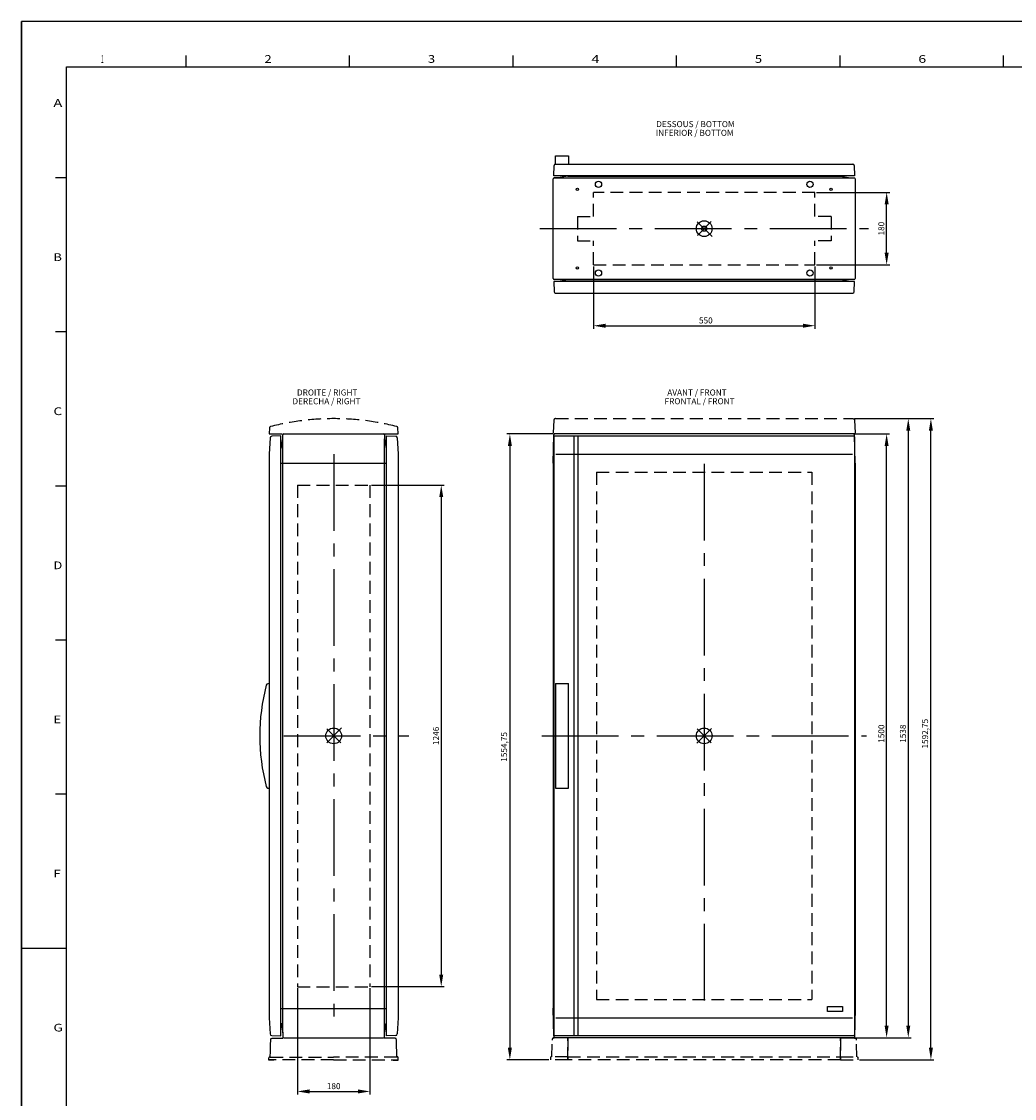
# Model space of a CAD drawing. Extents: x -242 to 6261, y -1211 to 3389.
# Drawn here: x -242 to 2225, y 713 to 3389 of the extents above; entities that cross this region are included whole.
import ezdxf

# ---------------------------------------------------------------- set-up
doc = ezdxf.new("R2010")
doc.units = 0
doc.header["$LTSCALE"] = 10
doc.linetypes.add('AXES2', pattern=[28.575, 19.05, -3.175, 3.175, -3.175])
doc.linetypes.add('CACHE2', pattern=[4.7625, 3.175, -1.5875])
doc.layers.get('DEFPOINTS').update_dxf_attribs({"linetype": 'CONTINUOUS'})
for name, color, linetype in [('Axis', 3, 'AXES2'), ('Cotation', 140, 'CONTINUOUS'), ('Limits', 1, 'CACHE2'), ('Lines', 7, 'CONTINUOUS'), ('POINTILLE_COURT', 40, 'CACHE2'), ('Reference', 6, 'CONTINUOUS'), ('Text Français', 130, 'CONTINUOUS'), ('Texto Español', 50, 'CONTINUOUS')]:
    doc.layers.add(name, color=color, linetype=linetype)
doc.styles.add('ROMANS', font='romans.shx')
doc.styles.add('TEXTSTYLE_1', font='txt', dxfattribs={"width": 0.6})
doc.dimstyles.new('ISO-25', dxfattribs={"dimscale": 6, "dimtxt": 2.5, "dimasz": 5, "dimexe": 1.25, "dimexo": 0.625, "dimtad": 1, "dimtxsty": 'STANDARD', "dimcen": 2.5, "dimadec": 0, "dimazin": 0, "dimtfac": 1, "dimtmove": 0, "dimatfit": 3, "dimfxl": 1, "dimarcsym": 0})

# ---------------------------------------------------------------- blocks, each defined once
blk = doc.blocks.new('*D0')
at = {"layer": 'Cotation', "color": 0, "lineweight": -2, "transparency": 16777216}
for p, q in [((1825.2, 2364.1), (1914.7, 2364.1)), ((1907.2, 894.1), (1907.2, 2334.1)), ((1820.5, 864.1), (1914.7, 864.1))]:
    blk.add_line(p, q, dxfattribs=at)
at = {"layer": 'Cotation', "color": 0, "transparency": 16777216}
for points in [[(1902.2, 2334.1), (1912.2, 2334.1), (1907.2, 2364.1)], [(1902.2, 894.1), (1912.2, 894.1), (1907.2, 864.1)]]:
    blk.add_solid(points, dxfattribs=at)
at = {"layer": 'DEFPOINTS', "color": 0, "transparency": 16777216}
for p in [(1821.4, 2364.1), (1907.2, 2364.1), (1816.7, 864.1)]:
    blk.add_point(p, dxfattribs=at)
at = {"layer": 'Cotation', "color": 0, "transparency": 16777216, "insert": (1896, 1619.5), "char_height": 15, "attachment_point": 5, "rotation": 90}
blk.add_mtext('1500', dxfattribs=at)
blk = doc.blocks.new('*D2')
at = {"layer": 'Cotation', "color": 0, "lineweight": -2, "transparency": 16777216}
for p, q in [((1827.5, 2402.1), (1968.5, 2402.1)), ((1961, 2372.1), (1961, 894.1)), ((1793.9, 864.1), (1968.5, 864.1))]:
    blk.add_line(p, q, dxfattribs=at)
at = {"layer": 'Cotation', "color": 0, "transparency": 16777216}
for points in [[(1956, 2372.1), (1966, 2372.1), (1961, 2402.1)], [(1956, 894.1), (1966, 894.1), (1961, 864.1)]]:
    blk.add_solid(points, dxfattribs=at)
at = {"layer": 'DEFPOINTS', "color": 0, "transparency": 16777216}
for p in [(1823.8, 2402.1), (1790.1, 864.1), (1961, 864.1)]:
    blk.add_point(p, dxfattribs=at)
at = {"layer": 'Cotation', "color": 0, "transparency": 16777216, "insert": (1949.7, 1619.5), "char_height": 15, "attachment_point": 5, "rotation": 90}
blk.add_mtext('1538', dxfattribs=at)
blk = doc.blocks.new('*D3')
at = {"layer": 'Cotation', "color": 0, "lineweight": -2, "transparency": 16777216}
for p, q in [((1945.8, 2402.1), (2024.7, 2402.1)), ((2017.2, 839.3), (2017.2, 2372.1)), ((1839.8, 809.3), (2024.7, 809.3))]:
    blk.add_line(p, q, dxfattribs=at)
at = {"layer": 'Cotation', "color": 0, "transparency": 16777216}
for points in [[(2012.2, 2372.1), (2022.2, 2372.1), (2017.2, 2402.1)], [(2012.2, 839.3), (2022.2, 839.3), (2017.2, 809.3)]]:
    blk.add_solid(points, dxfattribs=at)
at = {"layer": 'DEFPOINTS', "color": 0, "transparency": 16777216}
for p in [(1942, 2402.1), (2017.2, 2402.1), (1836.1, 809.3)]:
    blk.add_point(p, dxfattribs=at)
at = {"layer": 'Cotation', "color": 0, "transparency": 16777216, "insert": (2004.7, 1619.5), "char_height": 15, "attachment_point": 5, "rotation": 90}
blk.add_mtext('1592,75', dxfattribs=at)
blk = doc.blocks.new('*D5')
at = {"layer": 'Cotation', "color": 0, "lineweight": -2, "transparency": 16777216}
for p, q in [((1078.5, 2364.1), (963.8, 2364.1)), ((971.3, 2334.1), (971.3, 839.3)), ((1068.2, 809.3), (963.8, 809.3))]:
    blk.add_line(p, q, dxfattribs=at)
at = {"layer": 'Cotation', "color": 0, "transparency": 16777216}
for points in [[(966.3, 2334.1), (976.3, 2334.1), (971.3, 2364.1)], [(966.3, 839.3), (976.3, 839.3), (971.3, 809.3)]]:
    blk.add_solid(points, dxfattribs=at)
at = {"layer": 'DEFPOINTS', "color": 0, "transparency": 16777216}
for p in [(1082.3, 2364.1), (971.3, 809.3), (1072, 809.3)]:
    blk.add_point(p, dxfattribs=at)
at = {"layer": 'Cotation', "color": 0, "transparency": 16777216, "insert": (958.8, 1586.7), "char_height": 15, "attachment_point": 5, "rotation": 90}
blk.add_mtext('1554,75', dxfattribs=at)
blk = doc.blocks.new('*D14')
at = {"layer": 'Cotation', "color": 0, "lineweight": -2, "transparency": 16777216}
for p, q in [((627.3, 2237.1), (808.3, 2237.1)), ((800.8, 2207.1), (800.8, 1021.1)), ((627.3, 991.1), (808.3, 991.1))]:
    blk.add_line(p, q, dxfattribs=at)
at = {"layer": 'Cotation', "color": 0, "transparency": 16777216}
for points in [[(795.8, 2207.1), (805.8, 2207.1), (800.8, 2237.1)], [(795.8, 1021.1), (805.8, 1021.1), (800.8, 991.1)]]:
    blk.add_solid(points, dxfattribs=at)
at = {"layer": 'DEFPOINTS', "color": 0, "transparency": 16777216}
for p in [(623.6, 2237.1), (623.6, 991.1), (800.8, 991.1)]:
    blk.add_point(p, dxfattribs=at)
at = {"layer": 'Cotation', "color": 0, "transparency": 16777216, "insert": (789.6, 1614.1), "char_height": 15, "attachment_point": 5, "rotation": 90}
blk.add_mtext('1246', dxfattribs=at)
blk = doc.blocks.new('*D15')
at = {"layer": 'Cotation', "color": 0, "lineweight": -2, "transparency": 16777216}
for p, q in [((443.6, 987.3), (443.6, 723.3)), ((623.6, 987.3), (623.6, 723.3)), ((473.6, 730.8), (593.6, 730.8))]:
    blk.add_line(p, q, dxfattribs=at)
at = {"layer": 'Cotation', "color": 0, "transparency": 16777216}
for points in [[(473.6, 735.8), (473.6, 725.8), (443.6, 730.8)], [(593.6, 735.8), (593.6, 725.8), (623.6, 730.8)]]:
    blk.add_solid(points, dxfattribs=at)
at = {"layer": 'DEFPOINTS', "color": 0, "transparency": 16777216}
for p in [(443.6, 991.1), (623.6, 991.1), (623.6, 730.8)]:
    blk.add_point(p, dxfattribs=at)
at = {"layer": 'Cotation', "color": 0, "transparency": 16777216, "insert": (533.6, 742.1), "char_height": 15, "attachment_point": 5}
blk.add_mtext('180', dxfattribs=at)
blk = doc.blocks.new('*D23')
at = {"layer": 'Cotation', "color": 0, "lineweight": -2, "transparency": 16777216}
for p, q in [((1179.1, 2780.3), (1179.1, 2625.4)), ((1729.1, 2780.3), (1729.1, 2625.4)), ((1209.1, 2632.9), (1699.1, 2632.9))]:
    blk.add_line(p, q, dxfattribs=at)
at = {"layer": 'Cotation', "color": 0, "transparency": 16777216}
for points in [[(1209.1, 2637.9), (1209.1, 2627.9), (1179.1, 2632.9)], [(1699.1, 2637.9), (1699.1, 2627.9), (1729.1, 2632.9)]]:
    blk.add_solid(points, dxfattribs=at)
at = {"layer": 'DEFPOINTS', "color": 0, "transparency": 16777216}
for p in [(1179.1, 2784.1), (1729.1, 2784.1), (1729.1, 2632.9)]:
    blk.add_point(p, dxfattribs=at)
at = {"layer": 'Cotation', "color": 0, "transparency": 16777216, "insert": (1458.1, 2644.1), "char_height": 15, "attachment_point": 5}
blk.add_mtext('550', dxfattribs=at)
blk = doc.blocks.new('*D24')
at = {"layer": 'Cotation', "color": 0, "lineweight": -2, "transparency": 16777216}
for p, q in [((1732.8, 2964.1), (1914.8, 2964.1)), ((1907.3, 2814.1), (1907.3, 2934.1)), ((1732.8, 2784.1), (1914.8, 2784.1))]:
    blk.add_line(p, q, dxfattribs=at)
at = {"layer": 'Cotation', "color": 0, "transparency": 16777216}
for points in [[(1902.3, 2934.1), (1912.3, 2934.1), (1907.3, 2964.1)], [(1902.3, 2814.1), (1912.3, 2814.1), (1907.3, 2784.1)]]:
    blk.add_solid(points, dxfattribs=at)
at = {"layer": 'DEFPOINTS', "color": 0, "transparency": 16777216}
for p in [(1729.1, 2964.1), (1907.3, 2964.1), (1729.1, 2784.1)]:
    blk.add_point(p, dxfattribs=at)
at = {"layer": 'Cotation', "color": 0, "transparency": 16777216, "insert": (1896, 2874.1), "char_height": 15, "attachment_point": 5, "rotation": 90}
blk.add_mtext('180', dxfattribs=at)

msp = doc.modelspace()

# ---------------------------------------------------------------- linework, layer by layer
at = {"layer": 'Axis'}
for p, q in [((1045.81, 2874.062), (1862.367, 2874.062)), ((533.592, 2314.062), (533.592, 914.062)), ((1454.048, 2290.252), (1454.048, 937.872)), ((409.52, 1614.062), (720.251, 1614.062)), ((1050.763, 1614.062), (1857.333, 1614.062))]:
    msp.add_line(p, q, dxfattribs=at)
at = {"layer": 'Cotation'}
msp.add_circle((1454.089, 2874.062), 6.529, dxfattribs=at)
at = {"layer": 'Limits'}
for p, q in [((1729.088, 2964.054), (1179.089, 2964.054)), ((1179.089, 2904.054), (1179.089, 2964.054)), ((1729.088, 2904.054), (1729.088, 2964.054)), ((1139.089, 2904.054), (1179.089, 2904.054)), ((1139.089, 2904.054), (1139.089, 2844.054)), ((1769.088, 2904.054), (1729.088, 2904.054)), ((1769.088, 2904.054), (1769.088, 2844.054)), ((1139.089, 2844.054), (1179.089, 2844.054)), ((1179.089, 2784.054), (1179.089, 2844.054)), ((1729.088, 2784.054), (1729.088, 2844.054)), ((1769.088, 2844.054), (1729.088, 2844.054)), ((1179.089, 2784.054), (1729.088, 2784.054)), ((1186.548, 2269.062), (1721.548, 2269.062)), ((1186.548, 2269.062), (1186.548, 959.062)), ((1721.548, 2269.062), (1721.548, 959.062)), ((443.592, 2237.062), (443.592, 991.062)), ((443.592, 2237.062), (623.592, 2237.062)), ((623.592, 2237.062), (623.592, 991.062)), ((443.592, 991.062), (623.592, 991.062)), ((1186.548, 959.062), (1721.548, 959.062))]:
    msp.add_line(p, q, dxfattribs=at)
at = {"layer": 'Lines'}
for p, q in [((6260.513, 3388.546), (-241.83, 3388.546)), ((-241.83, 3388.546), (-241.83, -1210.673)), ((-241.83, -1210.673), (-241.83, 3388.546)), ((166.959, 3276.436), (166.959, 3303.78)), ((573.013, 3276.436), (573.013, 3303.78)), ((979.068, 3276.436), (979.068, 3303.78)), ((1385.123, 3276.436), (1385.123, 3303.78)), ((1791.177, 3303.78), (1791.177, 3276.436)), ((2197.232, 3276.436), (2197.232, 3303.78)), ((-129.721, 3276.436), (6148.404, 3276.436)), ((-129.721, -1098.564), (-129.721, 3276.436)), ((1084.542, 3034.062), (1084.542, 3055.062)), ((1084.542, 3055.062), (1116.542, 3055.062)), ((1116.542, 3055.062), (1116.542, 3034.062)), ((1080.542, 3005.562), (1081.421, 3030.684)), ((1084.542, 3034.062), (1084.542, 3039.062)), ((1084.919, 3034.062), (1823.167, 3034.062)), ((1116.542, 3039.062), (1116.542, 3034.062)), ((1826.665, 3030.684), (1827.542, 3005.562)), ((-129.721, 3000.264), (-157.065, 3000.264)), ((1079.093, 2749.992), (1079.093, 2998.132)), ((1827.542, 3005.562), (1080.542, 3005.562)), ((1091.093, 3000.482), (1080.953, 3000.127)), ((1115.593, 3004.801), (1091.093, 3000.482)), ((1115.593, 3005.562), (1115.593, 3004.801)), ((1115.593, 3004.801), (1792.589, 3004.802)), ((1792.589, 3005.562), (1792.589, 3004.802)), ((1792.589, 3004.802), (1817.089, 3000.482)), ((1816.991, 3000.482), (1827.131, 3000.127)), ((1827.542, 2742.562), (1080.542, 2742.562)), ((1080.542, 2742.562), (1081.421, 2717.44)), ((1091.093, 2747.642), (1080.953, 2747.997)), ((1115.593, 2743.323), (1091.093, 2747.642)), ((1115.593, 2742.562), (1115.593, 2743.323)), ((1792.589, 2743.322), (1115.593, 2743.322)), ((1454.052, 2742.562), (1454.042, 2742.562)), ((1817.089, 2747.642), (1792.589, 2743.322)), ((1792.589, 2743.322), (1792.589, 2742.562)), ((1827.159, 2747.992), (1817.089, 2747.642)), ((1826.665, 2717.44), (1827.542, 2742.562)), ((1084.919, 2714.062), (1823.167, 2714.062)), ((-129.721, 2617.452), (-157.065, 2617.452)), ((375.711, 2354.484), (373.592, 2314.062)), ((402.092, 2359.062), (379.566, 2358.272)), ((402.092, 869.062), (402.092, 2359.062)), ((407.172, 2352.062), (407.522, 2362.131)), ((409.52, 2364.062), (657.653, 2364.062)), ((659.652, 2362.133), (660.012, 2352.062)), ((665.092, 2359.062), (687.912, 2358.262)), ((665.092, 869.062), (665.092, 2359.062)), ((691.472, 2354.484), (693.592, 2314.062)), ((1079.048, 2291.562), (1080.288, 2362.097)), ((1454.048, 2364.062), (1080.548, 2364.062)), ((1080.548, 2357.062), (1080.548, 871.062)), ((1082.548, 2359.062), (1454.048, 2359.062)), ((1082.548, 2359.062), (1825.548, 2359.062)), ((1130.548, 2357.622), (1130.548, 2353.762)), ((1140.548, 2353.762), (1140.548, 2357.622)), ((1825.809, 2364.062), (1454.048, 2364.062)), ((1827.548, 2357.062), (1827.548, 871.062)), ((1829.048, 2291.562), (1827.808, 2362.097)), ((402.092, 2327.562), (402.432, 2327.562)), ((402.432, 2327.562), (402.442, 2327.572)), ((402.432, 2327.562), (402.432, 2327.562)), ((402.442, 2327.572), (402.452, 2327.572)), ((402.452, 2327.572), (402.462, 2327.572)), ((402.462, 2327.572), (402.482, 2327.572)), ((402.482, 2327.572), (402.492, 2327.572)), ((402.492, 2327.572), (402.502, 2327.572)), ((402.502, 2327.572), (402.522, 2327.572)), ((402.522, 2327.572), (402.532, 2327.582)), ((402.532, 2327.582), (402.542, 2327.582)), ((402.542, 2327.582), (402.562, 2327.582)), ((402.562, 2327.582), (402.572, 2327.592)), ((402.572, 2327.592), (402.582, 2327.592)), ((402.582, 2327.592), (402.602, 2327.602)), ((402.602, 2327.602), (402.612, 2327.602)), ((402.612, 2327.602), (402.622, 2327.612)), ((402.622, 2327.612), (402.642, 2327.612)), ((402.642, 2327.612), (402.652, 2327.622)), ((402.652, 2327.622), (402.662, 2327.622)), ((402.662, 2327.622), (402.682, 2327.632)), ((402.682, 2327.632), (402.692, 2327.642)), ((402.692, 2327.642), (402.702, 2327.652)), ((402.702, 2327.652), (402.712, 2327.652)), ((402.712, 2327.652), (402.722, 2327.662)), ((402.722, 2327.662), (402.742, 2327.672)), ((402.742, 2327.672), (402.752, 2327.682)), ((402.752, 2327.682), (402.762, 2327.692)), ((402.762, 2327.692), (402.772, 2327.702)), ((402.772, 2327.702), (402.782, 2327.712)), ((402.782, 2327.712), (402.792, 2327.722)), ((402.792, 2327.722), (402.802, 2327.732)), ((402.802, 2327.732), (402.812, 2327.742)), ((402.812, 2327.742), (402.822, 2327.752)), ((402.822, 2327.752), (402.832, 2327.762)), ((402.832, 2327.762), (402.842, 2327.782)), ((402.842, 2327.792), (402.852, 2327.802)), ((402.842, 2327.782), (402.842, 2327.792)), ((402.852, 2327.802), (402.862, 2327.812)), ((402.862, 2327.812), (402.872, 2327.822)), ((402.872, 2327.842), (402.882, 2327.852)), ((402.872, 2327.822), (402.872, 2327.842)), ((402.882, 2327.862), (402.892, 2327.872)), ((402.882, 2327.852), (402.882, 2327.862)), ((402.892, 2327.872), (402.902, 2327.892)), ((402.902, 2327.912), (402.912, 2327.922)), ((402.902, 2327.902), (402.902, 2327.912)), ((402.902, 2327.892), (402.902, 2327.902)), ((402.912, 2327.952), (402.922, 2327.972)), ((402.912, 2327.942), (402.912, 2327.952)), ((402.912, 2327.922), (402.912, 2327.942)), ((402.922, 2327.972), (407.172, 2352.062)), ((407.172, 876.062), (407.172, 2352.062)), ((660.012, 2352.062), (664.252, 2327.972)), ((660.012, 876.062), (660.012, 2352.062)), ((664.252, 2327.972), (664.252, 2327.972)), ((664.252, 2327.972), (664.252, 2327.962)), ((664.252, 2327.962), (664.262, 2327.952)), ((664.262, 2327.952), (664.262, 2327.942)), ((664.262, 2327.942), (664.262, 2327.922)), ((664.262, 2327.922), (664.272, 2327.912)), ((664.272, 2327.912), (664.272, 2327.902)), ((664.272, 2327.902), (664.272, 2327.892)), ((664.272, 2327.892), (664.282, 2327.872)), ((664.282, 2327.872), (664.292, 2327.862)), ((664.292, 2327.862), (664.292, 2327.852)), ((664.292, 2327.852), (664.302, 2327.842)), ((664.302, 2327.842), (664.302, 2327.822)), ((664.302, 2327.822), (664.312, 2327.812)), ((664.312, 2327.812), (664.322, 2327.802)), ((664.322, 2327.802), (664.332, 2327.792)), ((664.332, 2327.792), (664.332, 2327.782)), ((664.332, 2327.782), (664.342, 2327.762)), ((664.342, 2327.762), (664.352, 2327.752)), ((664.352, 2327.752), (664.362, 2327.742)), ((664.362, 2327.742), (664.372, 2327.732)), ((664.372, 2327.732), (664.382, 2327.722)), ((664.382, 2327.722), (664.392, 2327.712)), ((664.392, 2327.712), (664.402, 2327.702)), ((664.402, 2327.702), (664.412, 2327.692)), ((664.412, 2327.692), (664.422, 2327.682)), ((664.422, 2327.682), (664.432, 2327.672)), ((664.432, 2327.672), (664.442, 2327.662)), ((664.442, 2327.662), (664.462, 2327.652)), ((664.462, 2327.652), (664.472, 2327.652)), ((664.472, 2327.652), (664.482, 2327.642)), ((664.482, 2327.642), (664.492, 2327.632)), ((664.492, 2327.632), (664.502, 2327.622)), ((664.502, 2327.622), (664.522, 2327.622)), ((664.522, 2327.622), (664.532, 2327.612)), ((664.532, 2327.612), (664.542, 2327.612)), ((664.542, 2327.612), (664.562, 2327.602)), ((664.562, 2327.602), (664.572, 2327.602)), ((664.572, 2327.602), (664.582, 2327.592)), ((664.582, 2327.592), (664.602, 2327.592)), ((664.602, 2327.592), (664.612, 2327.582)), ((664.612, 2327.582), (664.622, 2327.582)), ((664.622, 2327.582), (664.642, 2327.582)), ((664.642, 2327.582), (664.652, 2327.572)), ((664.652, 2327.572), (664.662, 2327.572)), ((664.662, 2327.572), (664.682, 2327.572)), ((664.682, 2327.572), (664.692, 2327.572)), ((664.692, 2327.572), (664.702, 2327.572)), ((664.702, 2327.572), (664.712, 2327.572)), ((664.712, 2327.572), (664.742, 2327.562)), ((664.742, 2327.562), (665.092, 2327.562)), ((1130.548, 2353.762), (1130.548, 870.502)), ((1140.548, 874.362), (1140.548, 2353.762)), ((373.592, 2314.062), (373.592, 914.062)), ((693.592, 2314.062), (693.592, 914.062)), ((1085.398, 2314.062), (1130.548, 2314.062)), ((1085.408, 2314.062), (1130.548, 2314.062)), ((1131.928, 2314.062), (1139.258, 2314.062)), ((1131.938, 2314.062), (1139.268, 2314.062)), ((1140.548, 2314.062), (1822.248, 2314.062)), ((402.092, 2291.562), (665.092, 2291.562)), ((1079.048, 2291.562), (1079.018, 2290.252)), ((1079.048, 2291.562), (1079.048, 937.872)), ((1079.048, 2290.252), (1079.048, 937.872)), ((1829.048, 2291.562), (1829.048, 937.872)), ((-129.721, 2234.639), (-157.065, 2234.639)), ((-129.721, 1851.827), (-157.065, 1851.827)), ((373.292, 1744.022), (370.312, 1743.602)), ((1084.548, 1744.062), (1084.548, 1484.062)), ((1084.548, 1744.062), (1116.548, 1744.062)), ((1116.548, 1484.062), (1116.548, 1744.062)), ((370.312, 1484.522), (373.292, 1484.102)), ((1084.548, 1484.062), (1116.548, 1484.062)), ((-129.721, 1469.014), (-157.065, 1469.014)), ((-129.721, 1086.202), (-239.096, 1086.202)), ((402.092, 936.562), (665.092, 936.562)), ((1079.048, 936.562), (1079.028, 937.872)), ((1079.048, 936.572), (1079.048, 937.872)), ((1080.218, 869.062), (1079.048, 936.562)), ((1079.048, 936.562), (1080.288, 866.027)), ((1760.548, 929.062), (1760.548, 942.062)), ((1760.548, 942.062), (1797.548, 942.062)), ((1797.548, 942.062), (1797.548, 929.062)), ((1829.048, 936.562), (1827.808, 866.027)), ((1829.048, 936.562), (1829.068, 937.872)), ((373.592, 914.062), (375.712, 873.639)), ((693.592, 914.062), (691.472, 873.64)), ((1085.408, 914.062), (1130.548, 914.062)), ((1131.938, 914.062), (1139.268, 914.062)), ((1140.548, 914.062), (1822.248, 914.062)), ((1797.548, 929.062), (1760.548, 929.062)), ((402.092, 900.562), (402.432, 900.562)), ((402.432, 900.562), (402.432, 900.562)), ((402.432, 900.562), (402.442, 900.562)), ((402.442, 900.562), (402.452, 900.562)), ((402.452, 900.562), (402.462, 900.562)), ((402.462, 900.562), (402.482, 900.562)), ((402.482, 900.562), (402.492, 900.562)), ((402.492, 900.562), (402.502, 900.562)), ((402.502, 900.562), (402.522, 900.562)), ((402.522, 900.562), (402.532, 900.552)), ((402.532, 900.552), (402.542, 900.552)), ((402.542, 900.552), (402.562, 900.552)), ((402.562, 900.552), (402.572, 900.542)), ((402.572, 900.542), (402.582, 900.542)), ((402.582, 900.542), (402.602, 900.532)), ((402.602, 900.532), (402.612, 900.532)), ((402.612, 900.532), (402.622, 900.522)), ((402.622, 900.522), (402.642, 900.522)), ((402.642, 900.522), (402.652, 900.512)), ((402.652, 900.512), (402.662, 900.502)), ((402.662, 900.502), (402.682, 900.502)), ((402.682, 900.502), (402.692, 900.492)), ((402.692, 900.492), (402.702, 900.482)), ((402.702, 900.482), (402.712, 900.472)), ((402.712, 900.472), (402.722, 900.472)), ((402.722, 900.472), (402.742, 900.462)), ((402.742, 900.462), (402.752, 900.452)), ((402.752, 900.452), (402.762, 900.442)), ((402.762, 900.442), (402.772, 900.432)), ((402.772, 900.432), (402.782, 900.422)), ((402.782, 900.422), (402.792, 900.412)), ((402.792, 900.412), (402.802, 900.402)), ((402.802, 900.402), (402.812, 900.392)), ((402.812, 900.392), (402.822, 900.372)), ((402.822, 900.372), (402.832, 900.362)), ((402.832, 900.362), (402.842, 900.352)), ((402.842, 900.352), (402.842, 900.342)), ((402.842, 900.342), (402.852, 900.332)), ((402.852, 900.332), (402.862, 900.322)), ((402.862, 900.322), (402.872, 900.302)), ((402.872, 900.302), (402.872, 900.292)), ((402.872, 900.292), (402.882, 900.282)), ((402.882, 900.282), (402.882, 900.272)), ((402.882, 900.272), (402.892, 900.252)), ((402.892, 900.252), (402.902, 900.242)), ((402.902, 900.242), (402.902, 900.232)), ((402.902, 900.232), (402.902, 900.212)), ((402.902, 900.212), (402.912, 900.202)), ((402.912, 900.202), (402.912, 900.192)), ((402.912, 900.192), (402.912, 900.182)), ((402.912, 900.182), (402.922, 900.152)), ((402.922, 900.152), (407.172, 876.062)), ((660.012, 876.062), (664.252, 900.152)), ((664.252, 900.162), (664.262, 900.182)), ((664.252, 900.152), (664.252, 900.162)), ((664.252, 900.152), (664.252, 900.152)), ((664.262, 900.202), (664.272, 900.212)), ((664.262, 900.192), (664.262, 900.202)), ((664.262, 900.182), (664.262, 900.192)), ((664.272, 900.242), (664.282, 900.252)), ((664.272, 900.232), (664.272, 900.242)), ((664.272, 900.212), (664.272, 900.232)), ((664.282, 900.252), (664.292, 900.272)), ((664.292, 900.282), (664.302, 900.292)), ((664.292, 900.272), (664.292, 900.282)), ((664.302, 900.302), (664.312, 900.322)), ((664.302, 900.292), (664.302, 900.302)), ((664.312, 900.322), (664.322, 900.332)), ((664.322, 900.332), (664.332, 900.342)), ((664.332, 900.352), (664.342, 900.362)), ((664.332, 900.342), (664.332, 900.352)), ((664.342, 900.362), (664.352, 900.372)), ((664.352, 900.372), (664.362, 900.392)), ((664.362, 900.392), (664.372, 900.402)), ((664.372, 900.402), (664.382, 900.412)), ((664.382, 900.412), (664.392, 900.422)), ((664.392, 900.422), (664.402, 900.432)), ((664.402, 900.432), (664.412, 900.442)), ((664.412, 900.442), (664.422, 900.452)), ((664.422, 900.452), (664.432, 900.462)), ((664.432, 900.462), (664.442, 900.472)), ((664.442, 900.472), (664.462, 900.472)), ((664.462, 900.472), (664.472, 900.482)), ((664.472, 900.482), (664.482, 900.492)), ((664.482, 900.492), (664.492, 900.502)), ((664.492, 900.502), (664.502, 900.502)), ((664.502, 900.502), (664.522, 900.512)), ((664.522, 900.512), (664.532, 900.522)), ((664.532, 900.522), (664.542, 900.522)), ((664.542, 900.522), (664.562, 900.532)), ((664.562, 900.532), (664.572, 900.532)), ((664.572, 900.532), (664.582, 900.542)), ((664.582, 900.542), (664.602, 900.542)), ((664.602, 900.542), (664.612, 900.552)), ((664.612, 900.552), (664.622, 900.552)), ((664.622, 900.552), (664.642, 900.552)), ((664.642, 900.552), (664.652, 900.562)), ((664.652, 900.562), (664.662, 900.562)), ((664.662, 900.562), (664.682, 900.562)), ((664.682, 900.562), (664.692, 900.562)), ((664.692, 900.562), (664.702, 900.562)), ((664.702, 900.562), (664.712, 900.562)), ((664.712, 900.562), (664.742, 900.562)), ((664.742, 900.562), (665.092, 900.562)), ((379.566, 869.851), (402.092, 869.062)), ((407.172, 876.062), (407.522, 865.993)), ((409.52, 864.062), (657.653, 864.062)), ((659.652, 865.991), (660.012, 876.062)), ((687.912, 869.862), (665.092, 869.062)), ((1825.809, 864.062), (1082.288, 864.062)), ((1825.548, 869.062), (1082.548, 869.062)), ((1140.548, 870.502), (1140.548, 874.362))]:
    msp.add_line(p, q, dxfattribs=at)
msp.add_lwpolyline([(1081.025, 3000.132), (1827.089, 3000.132, -0.41421356), (1829.089, 2998.132), (1829.089, 2749.992, -0.41421356), (1827.089, 2747.992), (1081.021, 2747.992)], format="xyb", dxfattribs=at)
for centre, radius in [((1138.998, 2971.562), 3), ((1191.498, 2984.062), 7.75), ((1716.589, 2984.062), 7.75), ((1769.089, 2971.562), 3), ((1138.998, 2776.562), 3), ((1191.498, 2764.062), 7.75), ((1716.589, 2764.062), 7.75), ((1769.089, 2776.562), 3)]:
    msp.add_circle(centre, radius, dxfattribs=at)
for centre, radius, start, end in [((1084.919, 3030.562), 3.5, 90, 177.995358), ((1823.167, 3030.562), 3.5, 1.99896, 90), ((1081.093, 2998.132), 2, 90, 180), ((1081.093, 2749.992), 2, 180, 270), ((1084.919, 2717.562), 3.5, 182.004642, 270), ((1823.167, 2717.562), 3.5, 270, 358.00104), ((379.706, 2354.275), 4, 92.008217, 176.99837), ((409.52, 2362.062), 2, 90, 178.009389), ((657.653, 2362.062), 2, 2.047438, 90), ((687.478, 2354.274), 4, 3.00163, 87.990892), ((1082.288, 2362.062), 2, 90, 178.992777), ((1082.548, 2357.062), 2, 90, 180), ((1825.548, 2357.062), 2, 0, 90), ((1825.809, 2362.062), 2, 1.007223, 90), ((844.936, 1614.067), 495.026, 165.287042, 194.712958), ((371.003, 1738.658), 4.992, 97.96488, 166.869079), ((371.012, 1489.473), 5, 193.071911, 261.944537), ((379.706, 873.849), 4, 183.002371, 267.993085), ((409.52, 866.062), 2, 181.990611, 270), ((657.653, 866.062), 2, 270, 357.952562), ((687.477, 873.85), 4, 272.009108, 356.997629), ((1082.288, 866.062), 2, 181.007223, 270), ((1082.548, 871.062), 2, 180, 270), ((1825.548, 871.062), 2, 270, 0), ((1825.809, 866.062), 2, 270, 358.992777)]:
    msp.add_arc(centre, radius, start, end, dxfattribs=at)
at = {"layer": 'POINTILLE_COURT'}
for p, q in [((1080.348, 2398.272), (1078.548, 2364.062)), ((1080.368, 2398.492), (1080.348, 2398.272)), ((1080.378, 2398.602), (1080.368, 2398.492)), ((1080.398, 2398.722), (1080.378, 2398.602)), ((1080.418, 2398.832), (1080.398, 2398.722)), ((1080.438, 2398.942), (1080.418, 2398.832)), ((1080.468, 2399.062), (1080.438, 2398.942)), ((1080.498, 2399.172), (1080.468, 2399.062)), ((1080.538, 2399.292), (1080.498, 2399.172)), ((1080.578, 2399.402), (1080.538, 2399.292)), ((1080.618, 2399.512), (1080.578, 2399.402)), ((1080.658, 2399.632), (1080.618, 2399.512)), ((1080.708, 2399.742), (1080.658, 2399.632)), ((1080.768, 2399.852), (1080.708, 2399.742)), ((1080.828, 2399.962), (1080.768, 2399.852)), ((1080.888, 2400.072), (1080.828, 2399.962)), ((1080.948, 2400.182), (1080.888, 2400.072)), ((1081.018, 2400.282), (1080.948, 2400.182)), ((1081.088, 2400.392), (1081.018, 2400.282)), ((1081.168, 2400.492), (1081.088, 2400.392)), ((1081.238, 2400.592), (1081.168, 2400.492)), ((1081.328, 2400.692), (1081.238, 2400.592)), ((1081.408, 2400.782), (1081.328, 2400.692)), ((1081.498, 2400.872), (1081.408, 2400.782)), ((1081.588, 2400.962), (1081.498, 2400.872)), ((1081.678, 2401.052), (1081.588, 2400.962)), ((1081.778, 2401.132), (1081.678, 2401.052)), ((1081.878, 2401.212), (1081.778, 2401.132)), ((1081.978, 2401.292), (1081.878, 2401.212)), ((1082.078, 2401.362), (1081.978, 2401.292)), ((1082.188, 2401.432), (1082.078, 2401.362)), ((1082.298, 2401.502), (1082.188, 2401.432)), ((1082.408, 2401.562), (1082.298, 2401.502)), ((1082.518, 2401.622), (1082.408, 2401.562)), ((1082.628, 2401.672), (1082.518, 2401.622)), ((1082.738, 2401.732), (1082.628, 2401.672)), ((1082.858, 2401.772), (1082.738, 2401.732)), ((1082.968, 2401.822), (1082.858, 2401.772)), ((1083.088, 2401.862), (1082.968, 2401.822)), ((1083.198, 2401.892), (1083.088, 2401.862)), ((1083.318, 2401.932), (1083.198, 2401.892)), ((1083.428, 2401.962), (1083.318, 2401.932)), ((1083.548, 2401.982), (1083.428, 2401.962)), ((1083.658, 2402.002), (1083.548, 2401.982)), ((1083.778, 2402.022), (1083.658, 2402.002)), ((1083.888, 2402.032), (1083.778, 2402.022)), ((1084.008, 2402.052), (1083.888, 2402.032)), ((1084.118, 2402.052), (1084.008, 2402.052)), ((1084.228, 2402.062), (1084.118, 2402.052)), ((1084.338, 2402.062), (1084.228, 2402.062)), ((1084.338, 2402.062), (1084.338, 2402.062)), ((1085.328, 2402.062), (1823.758, 2402.062)), ((1823.758, 2402.062), (1823.758, 2402.062)), ((1823.758, 2402.062), (1823.868, 2402.062)), ((1823.868, 2402.062), (1823.978, 2402.052)), ((1823.978, 2402.052), (1824.088, 2402.052)), ((1824.088, 2402.052), (1824.208, 2402.032)), ((1824.208, 2402.032), (1824.318, 2402.022)), ((1824.318, 2402.022), (1824.438, 2402.002)), ((1824.438, 2402.002), (1824.548, 2401.982)), ((1824.548, 2401.982), (1824.668, 2401.962)), ((1824.668, 2401.962), (1824.778, 2401.932)), ((1824.778, 2401.932), (1824.898, 2401.892)), ((1824.898, 2401.892), (1825.008, 2401.862)), ((1825.008, 2401.862), (1825.128, 2401.822)), ((1825.128, 2401.822), (1825.238, 2401.772)), ((1825.238, 2401.772), (1825.358, 2401.732)), ((1825.358, 2401.732), (1825.468, 2401.672)), ((1825.468, 2401.672), (1825.578, 2401.622)), ((1825.578, 2401.622), (1825.688, 2401.562)), ((1825.688, 2401.562), (1825.798, 2401.502)), ((1825.798, 2401.502), (1825.908, 2401.432)), ((1825.908, 2401.432), (1826.018, 2401.362)), ((1826.018, 2401.362), (1826.118, 2401.292)), ((1826.118, 2401.292), (1826.218, 2401.212)), ((1826.218, 2401.212), (1826.318, 2401.132)), ((1826.318, 2401.132), (1826.418, 2401.052)), ((1826.418, 2401.052), (1826.508, 2400.962)), ((1826.508, 2400.962), (1826.598, 2400.872)), ((1826.598, 2400.872), (1826.688, 2400.782)), ((1826.688, 2400.782), (1826.768, 2400.692)), ((1826.768, 2400.692), (1826.858, 2400.592)), ((1826.858, 2400.592), (1826.928, 2400.492)), ((1826.928, 2400.492), (1827.008, 2400.392)), ((1827.008, 2400.392), (1827.078, 2400.282)), ((1827.078, 2400.282), (1827.148, 2400.182)), ((1827.148, 2400.182), (1827.208, 2400.072)), ((1827.208, 2400.072), (1827.268, 2399.962)), ((1827.268, 2399.962), (1827.328, 2399.852)), ((1827.328, 2399.852), (1827.388, 2399.742)), ((1827.388, 2399.742), (1827.438, 2399.632)), ((1827.438, 2399.632), (1827.478, 2399.512)), ((1827.478, 2399.512), (1827.518, 2399.402)), ((1827.518, 2399.402), (1827.558, 2399.292)), ((1827.558, 2399.292), (1827.598, 2399.172)), ((1827.598, 2399.172), (1827.628, 2399.062)), ((1827.628, 2399.062), (1827.658, 2398.942)), ((1827.658, 2398.942), (1827.678, 2398.832)), ((1827.678, 2398.832), (1827.698, 2398.722)), ((1827.698, 2398.722), (1827.718, 2398.602)), ((1827.718, 2398.602), (1827.728, 2398.492)), ((1827.728, 2398.492), (1827.748, 2398.272)), ((1827.748, 2398.272), (1829.548, 2364.062)), ((374.402, 2379.542), (373.592, 2364.062)), ((373.592, 2364.062), (377.602, 2364.062)), ((373.592, 2364.062), (693.592, 2364.062)), ((689.592, 2364.062), (693.592, 2364.062)), ((693.592, 2364.062), (692.782, 2379.542)), ((1829.548, 2364.062), (1079.548, 2364.062)), ((1075.27, 816.552), (1076.34, 857.862)), ((1076.4, 860.352), (1076.34, 857.862)), ((1076.41, 860.522), (1076.4, 860.352)), ((1076.42, 860.602), (1076.41, 860.522)), ((1076.43, 860.692), (1076.42, 860.602)), ((1076.44, 860.772), (1076.43, 860.692)), ((1076.46, 860.862), (1076.44, 860.772)), ((1076.48, 860.952), (1076.46, 860.862)), ((1076.5, 861.032), (1076.48, 860.952)), ((1076.52, 861.122), (1076.5, 861.032)), ((1076.55, 861.212), (1076.52, 861.122)), ((1076.58, 861.292), (1076.55, 861.212)), ((1076.61, 861.382), (1076.58, 861.292)), ((1076.65, 861.462), (1076.61, 861.382)), ((1076.69, 861.552), (1076.65, 861.462)), ((1076.73, 861.632), (1076.69, 861.552)), ((1076.77, 861.722), (1076.73, 861.632)), ((1076.82, 861.802), (1076.77, 861.722)), ((1076.87, 861.882), (1076.82, 861.802)), ((1076.92, 861.962), (1076.87, 861.882)), ((1076.98, 862.042), (1076.92, 861.962)), ((1077.03, 862.112), (1076.98, 862.042)), ((1077.09, 862.192), (1077.03, 862.112)), ((1077.16, 862.262), (1077.09, 862.192)), ((1077.22, 862.332), (1077.16, 862.262)), ((1077.29, 862.402), (1077.22, 862.332)), ((1077.36, 862.472), (1077.29, 862.402)), ((1077.43, 862.532), (1077.36, 862.472)), ((1077.5, 862.592), (1077.43, 862.532)), ((1077.58, 862.652), (1077.5, 862.592)), ((1077.66, 862.712), (1077.58, 862.652)), ((1077.74, 862.772), (1077.66, 862.712)), ((1077.82, 862.822), (1077.74, 862.772)), ((1077.9, 862.872), (1077.82, 862.822)), ((1077.98, 862.912), (1077.9, 862.872)), ((1078.06, 862.962), (1077.98, 862.912)), ((1078.15, 863.002), (1078.06, 862.962)), ((1078.23, 863.032), (1078.15, 863.002)), ((1078.32, 863.072), (1078.23, 863.032)), ((1078.41, 863.102), (1078.32, 863.072)), ((1078.49, 863.132), (1078.41, 863.102)), ((1078.58, 863.162), (1078.49, 863.132)), ((1078.67, 863.182), (1078.58, 863.162)), ((1078.75, 863.202), (1078.67, 863.182)), ((1078.84, 863.222), (1078.75, 863.202)), ((1078.93, 863.232), (1078.84, 863.222)), ((1079.01, 863.242), (1078.93, 863.232)), ((1079.1, 863.252), (1079.01, 863.242)), ((1079.18, 863.262), (1079.1, 863.252)), ((1079.27, 863.272), (1079.18, 863.262)), ((1079.35, 863.272), (1079.27, 863.272)), ((1080.4, 863.292), (1079.35, 863.272)), ((1079.35, 863.272), (1079.35, 863.272)), ((1080.365, 863.291), (1080.393, 865.417)), ((1115.4, 864.062), (1115.4, 808.932)), ((1115.4, 808.932), (1115.4, 864.062)), ((1792.697, 864.062), (1792.697, 808.932)), ((1792.697, 808.932), (1792.697, 864.062)), ((1827.697, 863.292), (1828.747, 863.272)), ((1827.731, 863.291), (1827.703, 865.417)), ((1828.747, 863.272), (1828.747, 863.272)), ((1828.747, 863.272), (1828.827, 863.272)), ((1828.827, 863.272), (1828.917, 863.262)), ((1828.917, 863.262), (1828.997, 863.252)), ((1828.997, 863.252), (1829.087, 863.242)), ((1829.087, 863.242), (1829.167, 863.232)), ((1829.167, 863.232), (1829.257, 863.222)), ((1829.257, 863.222), (1829.347, 863.202)), ((1829.347, 863.202), (1829.427, 863.182)), ((1829.427, 863.182), (1829.517, 863.162)), ((1829.517, 863.162), (1829.607, 863.132)), ((1829.607, 863.132), (1829.687, 863.102)), ((1829.687, 863.102), (1829.777, 863.072)), ((1829.777, 863.072), (1829.867, 863.032)), ((1829.867, 863.032), (1829.947, 863.002)), ((1829.947, 863.002), (1830.037, 862.962)), ((1830.037, 862.962), (1830.117, 862.912)), ((1830.117, 862.912), (1830.197, 862.872)), ((1830.197, 862.872), (1830.277, 862.822)), ((1830.277, 862.822), (1830.357, 862.772)), ((1830.357, 862.772), (1830.437, 862.712)), ((1830.437, 862.712), (1830.517, 862.652)), ((1830.517, 862.652), (1830.597, 862.592)), ((1830.597, 862.592), (1830.667, 862.532)), ((1830.667, 862.532), (1830.737, 862.472)), ((1830.737, 862.472), (1830.807, 862.402)), ((1830.807, 862.402), (1830.877, 862.332)), ((1830.877, 862.332), (1830.937, 862.262)), ((1830.937, 862.262), (1831.007, 862.192)), ((1831.007, 862.192), (1831.067, 862.112)), ((1831.067, 862.112), (1831.117, 862.042)), ((1831.117, 862.042), (1831.177, 861.962)), ((1831.177, 861.962), (1831.227, 861.882)), ((1831.227, 861.882), (1831.277, 861.802)), ((1831.277, 861.802), (1831.327, 861.722)), ((1831.327, 861.722), (1831.367, 861.632)), ((1831.367, 861.632), (1831.407, 861.552)), ((1831.407, 861.552), (1831.447, 861.462)), ((1831.447, 861.462), (1831.487, 861.382)), ((1831.487, 861.382), (1831.517, 861.292)), ((1831.517, 861.292), (1831.547, 861.212)), ((1831.547, 861.212), (1831.577, 861.122)), ((1831.577, 861.122), (1831.597, 861.032)), ((1831.597, 861.032), (1831.617, 860.952)), ((1831.617, 860.952), (1831.637, 860.862)), ((1831.637, 860.862), (1831.657, 860.772)), ((1831.657, 860.772), (1831.667, 860.692)), ((1831.667, 860.692), (1831.677, 860.602)), ((1831.677, 860.602), (1831.687, 860.522)), ((1831.687, 860.522), (1831.697, 860.352)), ((1831.697, 860.352), (1831.757, 857.862)), ((1832.827, 816.552), (1831.757, 857.862)), ((372.805, 808.652), (372.805, 814.652)), ((533.303, 809.062), (372.805, 809.062)), ((376.015, 816.652), (374.805, 816.652)), ((533.303, 809.062), (693.801, 809.062)), ((690.591, 816.652), (691.801, 816.652)), ((693.801, 808.652), (693.801, 814.652)), ((1072, 814.902), (1072, 809.312)), ((1072.01, 814.712), (1072, 814.652)), ((1072, 814.652), (1072, 814.542)), ((1072, 814.542), (1072, 809.312)), ((1115.39, 808.932), (1072, 809.312)), ((1072.02, 814.832), (1072.01, 814.772)), ((1072.01, 814.772), (1072.01, 814.712)), ((1072.03, 814.892), (1072.02, 814.832)), ((1072.04, 814.952), (1072.03, 814.892)), ((1072.06, 815.012), (1072.04, 814.952)), ((1072.07, 815.062), (1072.06, 815.012)), ((1072.09, 815.122), (1072.07, 815.062)), ((1072.11, 815.182), (1072.09, 815.122)), ((1072.13, 815.242), (1072.11, 815.182)), ((1072.15, 815.302), (1072.13, 815.242)), ((1072.18, 815.362), (1072.15, 815.302)), ((1072.2, 815.422), (1072.18, 815.362)), ((1072.23, 815.472), (1072.2, 815.422)), ((1072.26, 815.532), (1072.23, 815.472)), ((1072.3, 815.592), (1072.26, 815.532)), ((1072.33, 815.642), (1072.3, 815.592)), ((1072.37, 815.702), (1072.33, 815.642)), ((1072.41, 815.752), (1072.37, 815.702)), ((1072.45, 815.802), (1072.41, 815.752)), ((1072.49, 815.852), (1072.45, 815.802)), ((1072.54, 815.902), (1072.49, 815.852)), ((1072.58, 815.952), (1072.54, 815.902)), ((1072.63, 815.992), (1072.58, 815.952)), ((1072.68, 816.042), (1072.63, 815.992)), ((1072.73, 816.082), (1072.68, 816.042)), ((1072.78, 816.122), (1072.73, 816.082)), ((1072.83, 816.162), (1072.78, 816.122)), ((1072.89, 816.202), (1072.83, 816.162)), ((1072.94, 816.232), (1072.89, 816.202)), ((1073, 816.272), (1072.94, 816.232)), ((1073.05, 816.302), (1073, 816.272)), ((1073.11, 816.332), (1073.05, 816.302)), ((1073.17, 816.362), (1073.11, 816.332)), ((1073.23, 816.382), (1073.17, 816.362)), ((1073.29, 816.412), (1073.23, 816.382)), ((1073.34, 816.432), (1073.29, 816.412)), ((1073.4, 816.452), (1073.34, 816.432)), ((1073.46, 816.462), (1073.4, 816.452)), ((1073.52, 816.482), (1073.46, 816.462)), ((1073.58, 816.492), (1073.52, 816.482)), ((1073.64, 816.512), (1073.58, 816.492)), ((1073.7, 816.522), (1073.64, 816.512)), ((1073.76, 816.522), (1073.7, 816.522)), ((1073.82, 816.532), (1073.76, 816.522)), ((1073.88, 816.542), (1073.82, 816.532)), ((1073.93, 816.542), (1073.88, 816.542)), ((1073.99, 816.542), (1073.93, 816.542)), ((1115.4, 816.902), (1073.99, 816.542)), ((1073.99, 816.542), (1073.99, 816.542)), ((1115.4, 817.112), (1792.697, 817.112)), ((1792.697, 808.932), (1115.4, 808.932)), ((1792.697, 816.902), (1834.107, 816.542)), ((1792.707, 808.932), (1836.097, 809.312)), ((1834.107, 816.542), (1834.107, 816.542)), ((1834.107, 816.542), (1834.167, 816.542)), ((1834.167, 816.542), (1834.217, 816.542)), ((1834.217, 816.542), (1834.277, 816.532)), ((1834.277, 816.532), (1834.337, 816.522)), ((1834.337, 816.522), (1834.397, 816.522)), ((1834.397, 816.522), (1834.457, 816.512)), ((1834.457, 816.512), (1834.517, 816.492)), ((1834.517, 816.492), (1834.577, 816.482)), ((1834.577, 816.482), (1834.637, 816.462)), ((1834.637, 816.462), (1834.697, 816.452)), ((1834.697, 816.452), (1834.757, 816.432)), ((1834.757, 816.432), (1834.807, 816.412)), ((1834.807, 816.412), (1834.867, 816.382)), ((1834.867, 816.382), (1834.927, 816.362)), ((1834.927, 816.362), (1834.987, 816.332)), ((1834.987, 816.332), (1835.047, 816.302)), ((1835.047, 816.302), (1835.097, 816.272)), ((1835.097, 816.272), (1835.157, 816.232)), ((1835.157, 816.232), (1835.207, 816.202)), ((1835.207, 816.202), (1835.267, 816.162)), ((1835.267, 816.162), (1835.317, 816.122)), ((1835.317, 816.122), (1835.367, 816.082)), ((1835.367, 816.082), (1835.417, 816.042)), ((1835.417, 816.042), (1835.467, 815.992)), ((1835.467, 815.992), (1835.517, 815.952)), ((1835.517, 815.952), (1835.557, 815.902)), ((1835.557, 815.902), (1835.607, 815.852)), ((1835.607, 815.852), (1835.647, 815.802)), ((1835.647, 815.802), (1835.687, 815.752)), ((1835.687, 815.752), (1835.727, 815.702)), ((1835.727, 815.702), (1835.767, 815.642)), ((1835.767, 815.642), (1835.797, 815.592)), ((1835.797, 815.592), (1835.837, 815.532)), ((1835.837, 815.532), (1835.867, 815.472)), ((1835.867, 815.472), (1835.897, 815.422)), ((1835.897, 815.422), (1835.917, 815.362)), ((1835.917, 815.362), (1835.947, 815.302)), ((1835.947, 815.302), (1835.967, 815.242)), ((1835.967, 815.242), (1835.987, 815.182)), ((1835.987, 815.182), (1836.007, 815.122)), ((1836.007, 815.122), (1836.027, 815.062)), ((1836.027, 815.062), (1836.037, 815.012)), ((1836.037, 815.012), (1836.057, 814.952)), ((1836.057, 814.952), (1836.067, 814.892)), ((1836.067, 814.892), (1836.077, 814.832)), ((1836.077, 814.832), (1836.087, 814.772)), ((1836.087, 814.772), (1836.087, 814.712)), ((1836.087, 814.712), (1836.097, 814.652)), ((1836.097, 814.902), (1836.097, 809.312)), ((1836.097, 814.652), (1836.097, 814.542)), ((1836.097, 814.542), (1836.097, 809.312))]:
    msp.add_line(p, q, dxfattribs=at)
for points in [[(376.005, 816.274), (376.386, 830.788), (376.685, 841.823), (376.923, 849.865), (377.12, 855.401), (377.3, 858.92), (377.482, 860.908), (377.688, 861.853), (377.939, 862.243), (378.302, 862.484), (379.025, 862.665), (380.4, 862.795), (382.72, 862.882), (386.278, 862.934), (391.366, 862.962), (398.277, 862.972), (407.305, 862.973)], [(690.601, 816.274), (690.219, 830.788), (689.92, 841.823), (689.683, 849.865), (689.485, 855.401), (689.306, 858.92), (689.124, 860.908), (688.918, 861.853), (688.666, 862.243), (688.303, 862.484), (687.58, 862.665), (686.205, 862.795), (683.886, 862.882), (680.328, 862.934), (675.24, 862.962), (668.328, 862.972), (659.301, 862.973)], [(372.805, 814.652), (372.805, 814.274)], [(372.805, 808.652), (372.805, 814.274)], [(385.205, 809.062), (385.205, 808.652), (372.805, 808.652)], [(376.005, 816.274), (533.303, 816.274)], [(690.601, 816.274), (533.303, 816.274)], [(681.401, 809.062), (681.401, 808.652), (693.801, 808.652)], [(693.801, 814.652), (693.801, 814.274)], [(693.801, 808.652), (693.801, 814.274)]]:
    msp.add_lwpolyline(points, dxfattribs=at)
for points in [[(374.805, 816.652, 0.414214), (372.805, 814.652)], [(691.801, 816.652, -0.414214), (693.801, 814.652)]]:
    msp.add_lwpolyline(points, format="xyb", dxfattribs=at)
for centre, radius, start, end in [((377.402, 2379.382), 3.005, 100.942585, 176.947787), ((533.592, 1769.582), 632.484, 75.649783, 104.350217), ((689.782, 2379.382), 3.004, 3.045964, 79.063663)]:
    msp.add_arc(centre, radius, start, end, dxfattribs=at)
at = {"layer": 'Reference'}
for p, q in [((1436.918, 2891.233), (1473.773, 2854.377)), ((1436.989, 2856.962), (1471.763, 2891.736)), ((516.421, 1596.891), (553.276, 1633.747)), ((1435.621, 1595.634), (1472.476, 1632.49)), ((516.492, 1631.162), (551.266, 1596.388)), ((1436.661, 1631.449), (1471.435, 1596.675))]:
    msp.add_line(p, q, dxfattribs=at)
for centre in [(1454.089, 2874.062), (533.592, 1614.062), (1454.048, 1614.062)]:
    msp.add_circle(centre, 19.53, dxfattribs=at)

# ---------------------------------------------------------------- texts
at = {"layer": 'Lines', "style": 'TEXTSTYLE_1'}
for s, width, p in [('1', 0.461538, (-44.306, 3285.954)), ('2', 1.230769, (361.748, 3285.954)), ('3', 1.230769, (767.803, 3285.954)), ('4', 1.384615, (1173.858, 3285.954)), ('5', 1.230769, (1579.912, 3285.954)), ('6', 1.346154, (1985.967, 3285.954)), ('A', 1.384615, (-162.603, 3176.579)), ('B', 1.230769, (-162.603, 2793.766)), ('C', 1.307692, (-162.603, 2410.954)), ('D', 1.230769, (-162.603, 2028.141)), ('E', 1.230769, (-162.603, 1645.329)), ('F', 1.230769, (-162.603, 1262.516)), ('G', 1.307692, (-162.603, 879.704))]:
    msp.add_text(s, height=19.141, dxfattribs=dict(at, width=width)).set_placement(p)
at = {"layer": 'Text Français', "char_height": 15, "attachment_point": 1, "style": 'ROMANS'}
for s, insert, width in [('DESSOUS / BOTTOM', (1334.889, 3141.262), 277.87234), ('DROITE / RIGHT', (442.43, 2474.585), 189.6435), ('AVANT / FRONT', (1362.322, 2474.585), 189.6435)]:
    msp.add_mtext(s, dxfattribs=dict(at, insert=insert, width=width))
at = {"layer": 'Texto Español', "char_height": 15, "attachment_point": 1, "style": 'ROMANS'}
for s, insert, width in [('INFERIOR / BOTTOM', (1333.751, 3119.551), 277.87234), ('DERECHA / RIGHT', (431.116, 2452.874), 309.82688), ('FRONTAL / FRONT', (1355.596, 2452.874), 257.54291)]:
    msp.add_mtext(s, dxfattribs=dict(at, insert=insert, width=width))

# ---------------------------------------------------------------- dimensions: what is measured, and where the dimension line sits
at = {"layer": 'Cotation'}
for base, p1, p2, picture, middle in [((1907.257, 2964.054), (1729.088, 2784.054), (1729.088, 2964.054), '*D24', (1896.007, 2874.054)), ((800.827, 991.062), (623.592, 2237.062), (623.592, 991.062), '*D14', (789.577, 1614.062))]:
    dim = msp.add_linear_dim(base=base, p1=p1, p2=p2, angle=90, dimstyle='ISO-25', dxfattribs=at)
    dim.commit()
    dim.dimension.update_dxf_attribs({"geometry": picture, "text_midpoint": middle})
dim = msp.add_linear_dim(base=(1729.088, 2632.881), p1=(1179.089, 2784.054), p2=(1729.088, 2784.054), dimstyle='ISO-25', dxfattribs=at)
dim.commit()
dim.dimension.update_dxf_attribs({"geometry": '*D23', "text_midpoint": (1458.062, 2632.881), "dimtype": 160})
for base, p1, p2, picture, middle in [((1960.982, 864.062), (1823.758, 2402.062), (1790.147, 864.062), '*D2', (1960.982, 1619.511)), ((2017.202, 2402.062), (1836.097, 809.312), (1942.021, 2402.062), '*D3', (2017.202, 1619.511)), ((971.288, 809.312), (1082.298, 2364.062), (1072, 809.312), '*D5', (971.288, 1586.687)), ((1907.207, 2364.062), (1816.745, 864.062), (1821.436, 2364.062), '*D0', (1907.207, 1619.511))]:
    dim = msp.add_linear_dim(base=base, p1=p1, p2=p2, angle=90, dimstyle='ISO-25', dxfattribs=at)
    dim.commit()
    dim.dimension.update_dxf_attribs({"geometry": picture, "text_midpoint": middle, "dimtype": 160})
dim = msp.add_linear_dim(base=(623.592, 730.841), p1=(443.592, 991.062), p2=(623.592, 991.062), dimstyle='ISO-25', dxfattribs=at)
dim.commit()
dim.dimension.update_dxf_attribs({"geometry": '*D15', "text_midpoint": (533.592, 742.091)})

doc.saveas('drawing.dxf')
